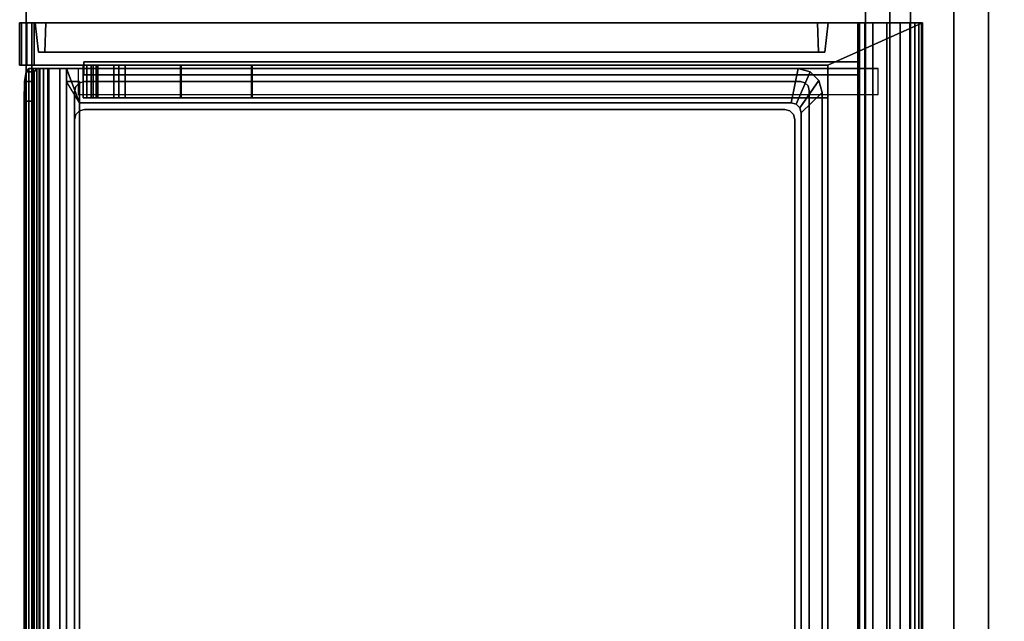
# Model space of a CAD drawing. Units: inches. Extents: x -51 to 81, y -115 to 80.
# Drawn here: x -35 to -17, y 13 to 24 of the extents above; entities that cross this region are included whole.
import ezdxf

# ---------------------------------------------------------------- set-up
doc = ezdxf.new("R2010")
doc.units = ezdxf.units.IN
doc.header["$MEASUREMENT"] = 0
for name, color, linetype in [('STORAGE', 4, 'Continuous'), ('STORAGE-DRAWER', 4, 'Continuous'), ('WKSURF', 6, 'Continuous'), ('WKSURF-SUPPORT', 6, 'Continuous')]:
    doc.layers.add(name, color=color, linetype=linetype)

# ---------------------------------------------------------------- blocks, each defined once
blk = doc.blocks.new('MC2141_3048C_0T')
at = {"layer": 'WKSURF'}
blk.add_point((24.75, -28.88, -2.18), dxfattribs=at)
for points in [[(0.06, 0, -1.18), (47.94, 0, -1.18), (47.94, -29.88, -1.18), (0.06, -29.88, -1.18)], [(0.06, -29.88), (47.94, -29.88), (47.94, 0), (0.06, 0)], [(24.75, -28.88, -2.18), (24.75, -28.88, -1.18), (24.75, -13.505, -1.18), (24.75, -13.505, -2.18)], [(24.75, -28.88, -2.18), (25.25, -28.88, -2.18), (25.25, -13.505, -2.18), (24.75, -13.505, -2.18)], [(0.06, -29.88), (47.94, -29.88), (47.94, -29.88, -1.18), (0.06, -29.88, -1.18)]]:
    blk.add_3dface(points, dxfattribs=at)
at = {"layer": 'WKSURF-SUPPORT'}
for points in [[(2.25, -11.38, -3.68), (2.25, -12.88, -3.68), (45.75, -12.88, -3.68), (45.75, -11.38, -3.68)], [(2.25, -11.38, -3.68), (45.75, -11.38, -3.68), (45.75, -11.38, -1.18), (2.25, -11.38, -1.18)], [(2.25, -12.88, -3.68), (45.75, -12.88, -3.68), (45.75, -12.88, -1.18), (2.25, -12.88, -1.18)]]:
    blk.add_3dface(points, dxfattribs=at)
blk = doc.blocks.new('MC2140_W3048_0T')
at = {"layer": 'WKSURF'}
blk.add_point((24.25, -13.75, -5.151), dxfattribs=at)
for points in [[(46.68, -12.05, -6.026), (46.68, -12.05, -12.401), (1.32, -12.05, -12.401), (1.32, -12.05, -6.026)], [(1.32, -12.05, -12.401), (46.68, -12.05, -12.401), (46.68, -13.75, -12.401), (1.32, -13.75, -12.401)], [(46.68, -13.75, -6.026), (46.68, -12.05, -6.026), (1.32, -12.05, -6.026), (1.32, -13.75, -6.026)], [(46.68, -13.28, -5.151), (46.68, -13.28, -5.526), (1.32, -13.28, -5.526), (1.32, -13.28, -5.151)], [(46.68, -13.75, -5.151), (46.68, -13.28, -5.151), (1.32, -13.28, -5.151), (1.32, -13.75, -5.151)], [(1.32, -13.75, -5.151), (1.32, -13.75, -12.401), (46.68, -13.75, -12.401), (46.68, -13.75, -5.151)]]:
    blk.add_3dface(points, dxfattribs=at)
blk = doc.blocks.new('MCO205FF_0T')
at = {"layer": 'STORAGE'}
for p in [(0, 0), (0.875, -14.984, -9.032), (0.875, -14.984, -6.032), (0.875, -14.984, -3.032), (0.875, -14.984, -0.032)]:
    blk.add_point(p, dxfattribs=at)
for points in [[(0, -15.828, -9.643), (0, 1.242, -9.643), (0.812, -0.573, -9.643), (0.812, -15.828, -9.643)], [(0, 1.225, -8.99), (22.5, 1.225, -8.99), (22.5, 1.242, -9.082), (0, 1.242, -9.082)], [(0, 1.242, -9.643), (0, 1.242, -9.082), (22.5, 1.242, -9.082), (22.5, 1.242, -9.643)], [(21.688, -0.573, -9.643), (0.812, -0.573, -9.643), (0, 1.242, -9.643), (22.5, 1.242, -9.643)], [(0, 1.225, -8.99), (0, 1.174, -8.911), (22.5, 1.174, -8.911), (22.5, 1.225, -8.99)], [(0, 1.098, -8.856), (22.5, 1.098, -8.856), (22.5, 1.174, -8.911), (0, 1.174, -8.911)], [(0, 1.098, -8.856), (0, 0.289, -8.391), (22.5, 0.289, -8.391), (22.5, 1.098, -8.856)], [(22.5, 0.812, -0.643), (22.5, 0.562, -0.643), (0, 0.562, -0.643), (0, 0.812, -0.643)], [(22.5, 0.812, -0.643), (0, 0.812, -0.643), (0, 0.812, 0.607), (22.5, 0.812, 0.607)], [(22.5, 0.562), (0, 0.562), (0, 0.562, -0.643), (22.5, 0.562, -0.643)], [(0, 0.562), (22.5, 0.562), (22.5, 0), (0, 0)], [(0, 0.136, -8.281), (22.5, 0.136, -8.281), (22.5, 0.289, -8.391), (0, 0.289, -8.391)], [(0, 0.136, -8.281), (0, 0.035, -8.122), (22.5, 0.035, -8.122), (22.5, 0.136, -8.281)], [(0, 0, -7.938), (22.5, 0, -7.938), (22.5, 0.035, -8.122), (0, 0.035, -8.122)], [(0, 0, -7.938), (0, 0), (22.5, 0), (22.5, 0, -7.938)], [(0, -0.571, 0.107), (0, -0.571, -9.143), (0.562, -0.631, -9.158), (0.562, -0.631, 0.122)], [(0, -0.771, -9.343), (0, -15.607, -9.343), (0.562, -15.623, -9.283), (0.562, -0.756, -9.283)], [(0, -0.771, 0.307), (0.562, -0.756, 0.247), (0.562, -15.623, 0.247), (0, -15.607, 0.307)], [(0.812, -14.08, -0.358), (0.812, -0.573, -0.358), (1.437, -0.573, -0.358), (1.437, -14.08, -0.358)], [(0.812, -0.573, -0.201), (0.812, -14.08, -0.201), (1.437, -14.08, -0.201), (1.437, -0.573, -0.201)], [(0.812, -14.08, -3.358), (0.812, -0.573, -3.358), (1.437, -0.573, -3.358), (1.437, -14.08, -3.358)], [(0.812, -0.573, -3.201), (0.812, -14.08, -3.201), (1.437, -14.08, -3.201), (1.437, -0.573, -3.201)], [(0.812, -14.08, -6.358), (0.812, -0.573, -6.358), (1.437, -0.573, -6.358), (1.437, -14.08, -6.358)], [(0.812, -0.573, -6.201), (0.812, -14.08, -6.201), (1.437, -14.08, -6.201), (1.437, -0.573, -6.201)], [(0.812, -14.08, -9.358), (0.812, -0.573, -9.358), (1.437, -0.573, -9.358), (1.437, -14.08, -9.358)], [(0.812, -0.573, -9.201), (0.812, -14.08, -9.201), (1.437, -14.08, -9.201), (1.437, -0.573, -9.201)], [(0.812, -0.573, 0.607), (0.812, -0.573, -9.643), (21.688, -0.573, -9.643), (21.688, -0.573, 0.607)], [(1.437, -0.573, -2.427), (0.812, -0.573, -2.427), (0.812, -11.642, -2.427), (1.437, -11.642, -2.427)], [(1.437, -11.653, -2.584), (0.812, -11.653, -2.584), (0.812, -0.573, -2.584), (1.437, -0.573, -2.584)], [(1.437, -0.573, 0.573), (0.812, -0.573, 0.573), (0.812, -11.642, 0.573), (1.437, -11.642, 0.573)], [(1.437, -11.653, 0.416), (0.812, -11.653, 0.416), (0.812, -0.573, 0.416), (1.437, -0.573, 0.416)], [(1.437, -11.653, -5.584), (0.812, -11.653, -5.584), (0.812, -0.573, -5.584), (1.437, -0.573, -5.584)], [(1.437, -0.573, -5.427), (0.812, -0.573, -5.427), (0.812, -11.642, -5.427), (1.437, -11.642, -5.427)], [(1.437, -11.653, -8.584), (0.812, -11.653, -8.584), (0.812, -0.573, -8.584), (1.437, -0.573, -8.584)], [(1.437, -0.573, -8.427), (0.812, -0.573, -8.427), (0.812, -11.642, -8.427), (1.437, -11.642, -8.427)], [(0.812, -13.004, -2.236), (1.437, -13.004, -2.236), (1.437, -11.642, -2.427), (0.812, -11.642, -2.427)], [(0.812, -13.004, 0.764), (1.437, -13.004, 0.764), (1.437, -11.642, 0.573), (0.812, -11.642, 0.573)], [(0.812, -13.004, -5.236), (1.437, -13.004, -5.236), (1.437, -11.642, -5.427), (0.812, -11.642, -5.427)], [(0.812, -13.004, -8.236), (1.437, -13.004, -8.236), (1.437, -11.642, -8.427), (0.812, -11.642, -8.427)], [(0.812, -11.653, -2.584), (1.437, -11.653, -2.584), (1.437, -13.015, -2.393), (0.812, -13.015, -2.393)], [(0.812, -11.653, 0.416), (1.437, -11.653, 0.416), (1.437, -13.015, 0.607), (0.812, -13.015, 0.607)], [(0.812, -11.653, -5.584), (1.437, -11.653, -5.584), (1.437, -13.015, -5.393), (0.812, -13.015, -5.393)], [(0.812, -11.653, -8.584), (1.437, -11.653, -8.584), (1.437, -13.015, -8.393), (0.812, -13.015, -8.393)], [(0.812, -13.004, -2.236), (0.812, -14.603, -2.236), (1.437, -14.603, -2.236), (1.437, -13.004, -2.236)], [(0.812, -13.004, 0.764), (0.812, -14.732, 0.764), (1.437, -14.732, 0.764), (1.437, -13.004, 0.764)], [(0.812, -13.004, -5.236), (0.812, -14.603, -5.236), (1.437, -14.603, -5.236), (1.437, -13.004, -5.236)], [(0.812, -13.004, -8.236), (0.812, -14.603, -8.236), (1.437, -14.603, -8.236), (1.437, -13.004, -8.236)], [(0.812, -14.64, -2.393), (0.812, -13.015, -2.393), (1.437, -13.015, -2.393), (1.437, -14.64, -2.393)], [(0.812, -14.732, 0.607), (0.812, -13.015, 0.607), (1.437, -13.015, 0.607), (1.437, -14.732, 0.607)], [(0.812, -14.64, -5.393), (0.812, -13.015, -5.393), (1.437, -13.015, -5.393), (1.437, -14.64, -5.393)], [(0.812, -14.64, -8.393), (0.812, -13.015, -8.393), (1.437, -13.015, -8.393), (1.437, -14.64, -8.393)], [(1.437, -14.08, -0.201), (0.812, -14.08, -0.201), (0.812, -14.2, -0.081), (1.437, -14.2, -0.081)], [(1.437, -14.298, -0.238), (0.812, -14.298, -0.238), (0.812, -14.08, -0.358), (1.437, -14.08, -0.358)], [(1.437, -14.298, -3.238), (0.812, -14.298, -3.238), (0.812, -14.08, -3.358), (1.437, -14.08, -3.358)], [(1.437, -14.08, -3.201), (0.812, -14.08, -3.201), (0.812, -14.2, -3.081), (1.437, -14.2, -3.081)], [(1.437, -14.298, -6.238), (0.812, -14.298, -6.238), (0.812, -14.08, -6.358), (1.437, -14.08, -6.358)], [(1.437, -14.08, -6.201), (0.812, -14.08, -6.201), (0.812, -14.2, -6.081), (1.437, -14.2, -6.081)], [(1.437, -14.298, -9.238), (0.812, -14.298, -9.238), (0.812, -14.08, -9.358), (1.437, -14.08, -9.358)], [(1.437, -14.08, -9.201), (0.812, -14.08, -9.201), (0.812, -14.2, -9.081), (1.437, -14.2, -9.081)], [(1.437, -14.64, -0.081), (1.437, -14.2, -0.081), (0.812, -14.2, -0.081), (0.812, -14.64, -0.081)], [(1.437, -14.64, -3.081), (1.437, -14.2, -3.081), (0.812, -14.2, -3.081), (0.812, -14.64, -3.081)], [(1.437, -14.64, -6.081), (1.437, -14.2, -6.081), (0.812, -14.2, -6.081), (0.812, -14.64, -6.081)], [(1.437, -14.64, -9.081), (1.437, -14.2, -9.081), (0.812, -14.2, -9.081), (0.812, -14.64, -9.081)], [(1.437, -14.298, -0.238), (1.437, -14.603, -0.238), (0.812, -14.603, -0.238), (0.812, -14.298, -0.238)], [(1.437, -14.298, -3.238), (1.437, -14.603, -3.238), (0.812, -14.603, -3.238), (0.812, -14.298, -3.238)], [(1.437, -14.298, -6.238), (1.437, -14.603, -6.238), (0.812, -14.603, -6.238), (0.812, -14.298, -6.238)], [(1.437, -14.298, -9.238), (1.437, -14.603, -9.238), (0.812, -14.603, -9.238), (0.812, -14.298, -9.238)], [(0.812, -14.695, -2.198), (1.437, -14.695, -2.198), (1.437, -14.603, -2.236), (0.812, -14.603, -2.236)], [(0.812, -14.695, -0.276), (0.812, -14.603, -0.238), (1.437, -14.603, -0.238), (1.437, -14.695, -0.276)], [(0.812, -14.695, -5.198), (1.437, -14.695, -5.198), (1.437, -14.603, -5.236), (0.812, -14.603, -5.236)], [(0.812, -14.695, -3.276), (0.812, -14.603, -3.238), (1.437, -14.603, -3.238), (1.437, -14.695, -3.276)], [(0.812, -14.695, -8.198), (1.437, -14.695, -8.198), (1.437, -14.603, -8.236), (0.812, -14.603, -8.236)], [(0.812, -14.695, -6.276), (0.812, -14.603, -6.238), (1.437, -14.603, -6.238), (1.437, -14.695, -6.276)], [(0.812, -14.695, -9.276), (0.812, -14.603, -9.238), (1.437, -14.603, -9.238), (1.437, -14.695, -9.276)], [(1.437, -14.817, -2.32), (0.812, -14.817, -2.32), (0.812, -14.64, -2.393), (1.437, -14.64, -2.393)], [(1.437, -14.64, -0.081), (0.812, -14.64, -0.081), (0.812, -14.817, -0.154), (1.437, -14.817, -0.154)], [(1.437, -14.817, -5.32), (0.812, -14.817, -5.32), (0.812, -14.64, -5.393), (1.437, -14.64, -5.393)], [(1.437, -14.64, -3.081), (0.812, -14.64, -3.081), (0.812, -14.817, -3.154), (1.437, -14.817, -3.154)], [(1.437, -14.817, -8.32), (0.812, -14.817, -8.32), (0.812, -14.64, -8.393), (1.437, -14.64, -8.393)], [(1.437, -14.64, -6.081), (0.812, -14.64, -6.081), (0.812, -14.817, -6.154), (1.437, -14.817, -6.154)], [(1.437, -14.64, -9.081), (0.812, -14.64, -9.081), (0.812, -14.817, -9.154), (1.437, -14.817, -9.154)], [(0.812, -14.733, -2.106), (1.437, -14.733, -2.106), (1.437, -14.695, -2.198), (0.812, -14.695, -2.198)], [(0.812, -14.733, -0.368), (0.812, -14.695, -0.276), (1.437, -14.695, -0.276), (1.437, -14.733, -0.368)], [(0.812, -14.733, -5.106), (1.437, -14.733, -5.106), (1.437, -14.695, -5.198), (0.812, -14.695, -5.198)], [(0.812, -14.733, -3.368), (0.812, -14.695, -3.276), (1.437, -14.695, -3.276), (1.437, -14.733, -3.368)], [(0.812, -14.733, -8.106), (1.437, -14.733, -8.106), (1.437, -14.695, -8.198), (0.812, -14.695, -8.198)], [(0.812, -14.733, -6.368), (0.812, -14.695, -6.276), (1.437, -14.695, -6.276), (1.437, -14.733, -6.368)], [(0.812, -14.733, -9.368), (0.812, -14.695, -9.276), (1.437, -14.695, -9.276), (1.437, -14.733, -9.368)], [(1.437, -14.732, 0.607), (1.437, -14.732, 0.764), (0.812, -14.732, 0.764), (0.812, -14.732, 0.607)], [(1.437, -14.733, -0.368), (1.437, -14.733, -2.106), (0.812, -14.733, -2.106), (0.812, -14.733, -0.368)], [(1.437, -14.733, -3.368), (1.437, -14.733, -5.106), (0.812, -14.733, -5.106), (0.812, -14.733, -3.368)], [(1.437, -14.733, -6.368), (1.437, -14.733, -8.106), (0.812, -14.733, -8.106), (0.812, -14.733, -6.368)], [(1.437, -14.733, -9.368), (1.437, -14.733, -9.643), (0.812, -14.733, -9.643), (0.812, -14.733, -9.368)], [(0.812, -14.89, -9.643), (0.812, -14.733, -9.643), (1.437, -14.733, -9.643), (1.437, -14.89, -9.643)], [(1.437, -14.89, -2.143), (0.812, -14.89, -2.143), (0.812, -14.817, -2.32), (1.437, -14.817, -2.32)], [(1.437, -14.817, -0.154), (0.812, -14.817, -0.154), (0.812, -14.89, -0.331), (1.437, -14.89, -0.331)], [(1.437, -14.89, -5.143), (0.812, -14.89, -5.143), (0.812, -14.817, -5.32), (1.437, -14.817, -5.32)], [(1.437, -14.817, -3.154), (0.812, -14.817, -3.154), (0.812, -14.89, -3.331), (1.437, -14.89, -3.331)], [(1.437, -14.89, -8.143), (0.812, -14.89, -8.143), (0.812, -14.817, -8.32), (1.437, -14.817, -8.32)], [(1.437, -14.817, -6.154), (0.812, -14.817, -6.154), (0.812, -14.89, -6.331), (1.437, -14.89, -6.331)], [(1.437, -14.817, -9.154), (0.812, -14.817, -9.154), (0.812, -14.89, -9.331), (1.437, -14.89, -9.331)], [(1.437, -14.89, -0.331), (0.812, -14.89, -0.331), (0.812, -14.89, -2.143), (1.437, -14.89, -2.143)], [(1.437, -14.89, -3.331), (0.812, -14.89, -3.331), (0.812, -14.89, -5.143), (1.437, -14.89, -5.143)], [(1.437, -14.89, -6.331), (0.812, -14.89, -6.331), (0.812, -14.89, -8.143), (1.437, -14.89, -8.143)], [(1.437, -14.89, -9.331), (0.812, -14.89, -9.331), (0.812, -14.89, -9.643), (1.437, -14.89, -9.643)], [(0.562, -15.748, -9.158), (0, -15.807, -9.143), (0, -15.807, 0.107), (0.562, -15.748, 0.122)], [(0.812, -15.967, -9.605), (0, -15.967, -9.605), (0, -15.828, -9.643), (0.812, -15.828, -9.643)], [(0, -15.967, 0.569), (0.812, -15.967, 0.569), (0.812, -15.828, 0.607), (0, -15.828, 0.607)], [(0.812, -16.07, -9.503), (0, -16.07, -9.503), (0, -15.967, -9.605), (0.812, -15.967, -9.605)], [(0, -16.07, 0.467), (0.812, -16.07, 0.467), (0.812, -15.967, 0.569), (0, -15.967, 0.569)], [(0.812, -16.108, -9.363), (0, -16.108, -9.363), (0, -16.07, -9.503), (0.812, -16.07, -9.503)], [(0, -16.108, 0.327), (0.812, -16.108, 0.327), (0.812, -16.07, 0.467), (0, -16.07, 0.467)], [(0, -16.108, 0.327), (0, -16.108, -9.363), (0.812, -16.108, -9.363), (0.812, -16.108, 0.327)]]:
    blk.add_3dface(points, dxfattribs=at)
for points, invisible_edges in [([(0, -15.828, -9.643), (0, -15.607, -9.343), (0, -0.771, -9.343), (0, 1.242, -9.643)], 5), ([(0, 1.242, -9.082), (0, 1.242, -9.643), (0, -0.771, -9.343)], 10), ([(0, 1.242, -9.082), (0, -0.771, -9.343), (0, -0.671, -9.316), (0, 1.225, -8.99)], 5), ([(0, 1.225, -8.99), (0, -0.671, -9.316), (0, -0.598, -9.243), (0, 1.174, -8.911)], 5), ([(0, 1.174, -8.911), (0, -0.598, -9.243), (0, -0.571, -9.143), (0, 1.098, -8.856)], 5), ([(0, 0.289, -8.391), (0, 1.098, -8.856), (0, -0.571, -9.143), (0, 0.136, -8.281)], 6), ([(0, 0.812, 0.607), (0, -15.828, 0.607), (0.812, -15.828, 0.607), (0.812, -0.573, 0.607)], 8), ([(0, 0.812, 0.607), (0, -0.771, 0.307), (0, -15.607, 0.307), (0, -15.828, 0.607)], 5), ([(0, 0.562), (0, 0), (0, -0.571, 0.107), (0, 0.812, 0.607)], 14), ([(0, 0.812, 0.607), (0, 0.812, -0.643), (0, 0.562, -0.643), (0, 0.562)], 8), ([(0, 0.812, 0.607), (0, -0.571, 0.107), (0, -0.598, 0.207), (0, -0.671, 0.28)], 9), ([(0, 0.812, 0.607), (0, -0.671, 0.28), (0, -0.771, 0.307)], 9), ([(21.688, -0.573, 0.607), (22.5, 0.812, 0.607), (0, 0.812, 0.607), (0.812, -0.573, 0.607)], 5), ([(0, 0.035, -8.122), (0, 0.136, -8.281), (0, -0.571, -9.143), (0, 0, -7.938)], 6), ([(0, 0, -7.938), (0, -0.571, -9.143), (0, -0.571, 0.107), (0, 0)], 5), ([(0.562, -0.648, -9.22), (0, -0.598, -9.243), (0, -0.571, -9.143), (0.562, -0.631, -9.158)], 5), ([(0.562, -0.631, 0.122), (0.562, -0.648, 0.184), (0, -0.598, 0.207), (0, -0.571, 0.107)], 10), ([(0.562, -0.694, -9.266), (0, -0.671, -9.316), (0, -0.598, -9.243), (0.562, -0.648, -9.22)], 5), ([(0.562, -0.648, 0.184), (0.562, -0.694, 0.23), (0, -0.671, 0.28), (0, -0.598, 0.207)], 10), ([(0.562, -0.756, -9.283), (0, -0.771, -9.343), (0, -0.671, -9.316), (0.562, -0.694, -9.266)], 5), ([(0.562, -0.694, 0.23), (0.562, -0.756, 0.247), (0, -0.771, 0.307), (0, -0.671, 0.28)], 10), ([(0.562, -0.648, 0.184), (0.562, -0.631, 0.122), (0.562, -0.631, -9.158), (0.562, -0.648, -9.22)], 8), ([(0.562, -0.648, 0.184), (0.562, -0.648, -9.22), (0.562, -0.694, -9.266), (0.562, -0.694, 0.23)], 5), ([(0.562, -0.756, 0.247), (0.562, -0.694, 0.23), (0.562, -0.694, -9.266), (0.562, -0.756, -9.283)], 10), ([(0.562, -0.756, -9.283), (0.562, -15.623, -9.283), (0.562, -15.623, 0.247), (0.562, -0.756, 0.247)], 10), ([(0.812, -15.828, 0.607), (0.812, -15.828, -9.643), (0.812, -0.573, -9.643), (0.812, -0.573, 0.607)], 1), ([(1.437, -0.573, -0.358), (1.437, -0.573, -0.201), (1.437, -14.08, -0.201), (1.437, -14.08, -0.358)], 4), ([(1.437, -0.573, -3.358), (1.437, -0.573, -3.201), (1.437, -14.08, -3.201), (1.437, -14.08, -3.358)], 4), ([(1.437, -0.573, -6.358), (1.437, -0.573, -6.201), (1.437, -14.08, -6.201), (1.437, -14.08, -6.358)], 4), ([(1.437, -0.573, -9.358), (1.437, -0.573, -9.201), (1.437, -14.08, -9.201), (1.437, -14.08, -9.358)], 4), ([(1.437, -0.573, -2.584), (1.437, -0.573, -2.427), (1.437, -11.642, -2.427), (1.437, -11.653, -2.584)], 4), ([(1.437, -0.573, 0.416), (1.437, -0.573, 0.573), (1.437, -11.642, 0.573), (1.437, -11.653, 0.416)], 4), ([(1.437, -0.573, -5.584), (1.437, -0.573, -5.427), (1.437, -11.642, -5.427), (1.437, -11.653, -5.584)], 4), ([(1.437, -0.573, -8.584), (1.437, -0.573, -8.427), (1.437, -11.642, -8.427), (1.437, -11.653, -8.584)], 4), ([(0.812, -13.004, 0.764), (0.812, -11.642, 0.573), (0.812, -11.653, 0.416), (0.812, -13.015, 0.607)], 10), ([(1.437, -11.653, -2.584), (1.437, -11.642, -2.427), (1.437, -13.004, -2.236), (1.437, -13.015, -2.393)], 5), ([(1.437, -11.653, 0.416), (1.437, -11.642, 0.573), (1.437, -13.004, 0.764), (1.437, -13.015, 0.607)], 5), ([(1.437, -11.653, -5.584), (1.437, -11.642, -5.427), (1.437, -13.004, -5.236), (1.437, -13.015, -5.393)], 5), ([(1.437, -11.653, -8.584), (1.437, -11.642, -8.427), (1.437, -13.004, -8.236), (1.437, -13.015, -8.393)], 5), ([(0.812, -13.004, 0.764), (0.812, -13.015, 0.607), (0.812, -14.732, 0.607), (0.812, -14.732, 0.764)], 1), ([(1.437, -14.64, -2.393), (1.437, -13.015, -2.393), (1.437, -13.004, -2.236), (1.437, -14.603, -2.236)], 10), ([(1.437, -14.732, 0.607), (1.437, -13.015, 0.607), (1.437, -13.004, 0.764), (1.437, -14.732, 0.764)], 2), ([(1.437, -14.64, -5.393), (1.437, -13.015, -5.393), (1.437, -13.004, -5.236), (1.437, -14.603, -5.236)], 10), ([(1.437, -14.64, -8.393), (1.437, -13.015, -8.393), (1.437, -13.004, -8.236), (1.437, -14.603, -8.236)], 10), ([(1.437, -14.2, -0.081), (1.437, -14.298, -0.238), (1.437, -14.08, -0.358), (1.437, -14.08, -0.201)], 5), ([(1.437, -14.2, -3.081), (1.437, -14.298, -3.238), (1.437, -14.08, -3.358), (1.437, -14.08, -3.201)], 5), ([(1.437, -14.2, -6.081), (1.437, -14.298, -6.238), (1.437, -14.08, -6.358), (1.437, -14.08, -6.201)], 5), ([(1.437, -14.2, -9.081), (1.437, -14.298, -9.238), (1.437, -14.08, -9.358), (1.437, -14.08, -9.201)], 5), ([(1.437, -14.2, -0.081), (1.437, -14.64, -0.081), (1.437, -14.603, -0.238), (1.437, -14.298, -0.238)], 10), ([(1.437, -14.2, -3.081), (1.437, -14.64, -3.081), (1.437, -14.603, -3.238), (1.437, -14.298, -3.238)], 10), ([(1.437, -14.2, -6.081), (1.437, -14.64, -6.081), (1.437, -14.603, -6.238), (1.437, -14.298, -6.238)], 10), ([(1.437, -14.2, -9.081), (1.437, -14.64, -9.081), (1.437, -14.603, -9.238), (1.437, -14.298, -9.238)], 10), ([(1.437, -14.64, -2.393), (1.437, -14.603, -2.236), (1.437, -14.695, -2.198), (1.437, -14.817, -2.32)], 5), ([(1.437, -14.817, -0.154), (1.437, -14.695, -0.276), (1.437, -14.603, -0.238), (1.437, -14.64, -0.081)], 5), ([(1.437, -14.64, -5.393), (1.437, -14.603, -5.236), (1.437, -14.695, -5.198), (1.437, -14.817, -5.32)], 5), ([(1.437, -14.817, -3.154), (1.437, -14.695, -3.276), (1.437, -14.603, -3.238), (1.437, -14.64, -3.081)], 5), ([(1.437, -14.64, -8.393), (1.437, -14.603, -8.236), (1.437, -14.695, -8.198), (1.437, -14.817, -8.32)], 5), ([(1.437, -14.817, -6.154), (1.437, -14.695, -6.276), (1.437, -14.603, -6.238), (1.437, -14.64, -6.081)], 5), ([(1.437, -14.817, -9.154), (1.437, -14.695, -9.276), (1.437, -14.603, -9.238), (1.437, -14.64, -9.081)], 5), ([(1.437, -14.89, -2.143), (1.437, -14.817, -2.32), (1.437, -14.695, -2.198), (1.437, -14.733, -2.106)], 10), ([(1.437, -14.817, -0.154), (1.437, -14.89, -0.331), (1.437, -14.733, -0.368), (1.437, -14.695, -0.276)], 10), ([(1.437, -14.89, -5.143), (1.437, -14.817, -5.32), (1.437, -14.695, -5.198), (1.437, -14.733, -5.106)], 10), ([(1.437, -14.817, -3.154), (1.437, -14.89, -3.331), (1.437, -14.733, -3.368), (1.437, -14.695, -3.276)], 10), ([(1.437, -14.89, -8.143), (1.437, -14.817, -8.32), (1.437, -14.695, -8.198), (1.437, -14.733, -8.106)], 10), ([(1.437, -14.817, -6.154), (1.437, -14.89, -6.331), (1.437, -14.733, -6.368), (1.437, -14.695, -6.276)], 10), ([(1.437, -14.817, -9.154), (1.437, -14.89, -9.331), (1.437, -14.733, -9.368), (1.437, -14.695, -9.276)], 10), ([(1.437, -14.89, -2.143), (1.437, -14.733, -2.106), (1.437, -14.733, -0.368), (1.437, -14.89, -0.331)], 5), ([(1.437, -14.89, -5.143), (1.437, -14.733, -5.106), (1.437, -14.733, -3.368), (1.437, -14.89, -3.331)], 5), ([(1.437, -14.89, -8.143), (1.437, -14.733, -8.106), (1.437, -14.733, -6.368), (1.437, -14.89, -6.331)], 5), ([(1.437, -14.89, -9.643), (1.437, -14.733, -9.643), (1.437, -14.733, -9.368), (1.437, -14.89, -9.331)], 4), ([(0, -15.607, -9.343), (0, -15.828, -9.643), (0, -15.967, -9.605), (0, -15.707, -9.316)], 5), ([(0.562, -15.623, -9.283), (0, -15.607, -9.343), (0, -15.707, -9.316), (0.562, -15.685, -9.266)], 5), ([(0, -15.828, 0.607), (0, -15.607, 0.307), (0, -15.707, 0.28), (0, -15.967, 0.569)], 5), ([(0, -15.607, 0.307), (0.562, -15.623, 0.247), (0.562, -15.685, 0.23), (0, -15.707, 0.28)], 5), ([(0.562, -15.685, -9.266), (0, -15.707, -9.316), (0, -15.781, -9.243), (0.562, -15.731, -9.22)], 5), ([(0, -15.707, 0.28), (0.562, -15.685, 0.23), (0.562, -15.731, 0.184), (0, -15.781, 0.207)], 5), ([(0.562, -15.685, -9.266), (0.562, -15.685, 0.23), (0.562, -15.623, 0.247), (0.562, -15.623, -9.283)], 5), ([(0.562, -15.731, 0.184), (0.562, -15.731, -9.22), (0.562, -15.685, -9.266), (0.562, -15.685, 0.23)], 5), ([(0, -15.707, -9.316), (0, -15.967, -9.605), (0, -16.07, -9.503), (0, -15.781, -9.243)], 5), ([(0, -15.967, 0.569), (0, -15.707, 0.28), (0, -15.781, 0.207), (0, -16.07, 0.467)], 5), ([(0.562, -15.731, -9.22), (0, -15.781, -9.243), (0, -15.807, -9.143), (0.562, -15.748, -9.158)], 5), ([(0, -15.781, 0.207), (0.562, -15.731, 0.184), (0.562, -15.748, 0.122), (0, -15.807, 0.107)], 5), ([(0, -15.781, -9.243), (0, -16.07, -9.503), (0, -16.108, -9.363), (0, -15.807, -9.143)], 5), ([(0, -16.07, 0.467), (0, -15.781, 0.207), (0, -15.807, 0.107), (0, -16.108, 0.327)], 5), ([(0, -16.108, 0.327), (0, -15.807, 0.107), (0, -15.807, -9.143), (0, -16.108, -9.363)], 5), ([(0.562, -15.748, -9.158), (0.562, -15.748, 0.122), (0.562, -15.731, 0.184), (0.562, -15.731, -9.22)], 4), ([(0.812, -15.967, -9.605), (0.812, -15.828, -9.643), (0.812, -15.828, 0.607), (0.812, -15.967, 0.569)], 10), ([(0.812, -16.07, -9.503), (0.812, -15.967, -9.605), (0.812, -15.967, 0.569), (0.812, -16.07, 0.467)], 10), ([(0.812, -16.108, -9.363), (0.812, -16.07, -9.503), (0.812, -16.07, 0.467), (0.812, -16.108, 0.327)], 2)]:
    blk.add_3dface(points, dxfattribs=dict(at, invisible_edges=invisible_edges))
blk = doc.blocks.new('MCO208FF_0T')
at = {"layer": 'STORAGE'}
blk.add_point((0, 0), dxfattribs=at)
at = {"layer": 'STORAGE-DRAWER'}
for points, invisible_edges in [([(0.685, 13.8, -0.037), (0.062, 14.071, -0.037), (0.23, 14.239, -0.037), (0.755, 13.87, -0.037)], 5), ([(0.062, 14.071, 0.4), (0.273, 13.966, 0.4), (0.335, 14.028, 0.4), (0.23, 14.239, 0.4)], 5), ([(0.755, 13.87, -0.037), (0.23, 14.239, -0.037), (0.46, 14.301, -0.037), (0.85, 13.895, -0.037)], 5), ([(0.23, 14.239, 0.4), (0.335, 14.028, 0.4), (0.42, 14.051, 0.4), (0.46, 14.301, 0.4)], 5), ([(0.46, 14.301, 0.4), (0.42, 14.051, 0.4), (20.262, 14.051, 0.4), (20.222, 14.301, 0.4)], 5), ([(20.222, 14.301, -0.037), (19.832, 13.895, -0.037), (0.85, 13.895, -0.037), (0.46, 14.301, -0.037)], 5), ([(0.66, 13.705, -0.037), (0, 13.841, -0.037), (0.062, 14.071, -0.037), (0.685, 13.8, -0.037)], 5), ([(0, 13.841, 0.4), (0.25, 13.881, 0.4), (0.273, 13.966, 0.4), (0.062, 14.071, 0.4)], 5), ([(0.335, 14.028, 0.087), (0.273, 13.966, 0.087), (0.815, 13.68, 0.087), (0.885, 13.75, 0.087)], 10), ([(0.335, 14.028, 0.4), (0.273, 13.966, 0.4), (0.273, 13.966, 0.087), (0.335, 14.028, 0.087)], 10), ([(0.42, 14.051, 0.087), (0.335, 14.028, 0.087), (0.885, 13.75, 0.087), (0.98, 13.775, 0.087)], 10), ([(0.42, 14.051, 0.4), (0.335, 14.028, 0.4), (0.335, 14.028, 0.087), (0.42, 14.051, 0.087)], 2), ([(0.42, 14.051, 0.087), (0.98, 13.775, 0.087), (19.702, 13.775, 0.087), (20.262, 14.051, 0.087)], 5), ([(0.25, 0.121, 0.4), (0.25, 13.881, 0.4), (0, 13.841, 0.4), (0, -0.585, 0.4)], 10), ([(0, 13.841, 0.4), (0, 13.841, -0.037), (0, -0.226, -0.037), (0, -0.226, 0.12)], 8), ([(0, -0.288, 0.229), (0, -0.351, 0.245), (0, -0.585, 0.4), (0, 13.841, 0.4)], 10), ([(0, -0.288, 0.229), (0, -0.243, 0.183), (0, -0.226, 0.12), (0, 13.841, 0.4)], 12), ([(0.273, 13.966, 0.087), (0.25, 13.881, 0.087), (0.79, 13.585, 0.087), (0.815, 13.68, 0.087)], 10), ([(0.273, 13.966, 0.4), (0.25, 13.881, 0.4), (0.25, 13.881, 0.087), (0.273, 13.966, 0.087)], 8), ([(0.25, 0.121, 0.087), (0.79, 0.121, 0.087), (0.79, 13.585, 0.087), (0.25, 13.881, 0.087)], 5), ([(0.685, 13.8, -5.35), (0.755, 13.87, -5.35), (19.927, 13.87, -5.35), (19.997, 13.8, -5.35)], 10), ([(0.755, 13.87, -5.35), (0.85, 13.895, -5.35), (19.832, 13.895, -5.35), (19.927, 13.87, -5.35)], 8), ([(0.66, 13.705, -5.35), (0.685, 13.8, -5.35), (19.997, 13.8, -5.35), (20.022, 13.705, -5.35)], 10), ([(20.022, 0.024, -5.35), (0.66, 0.024, -5.35), (0.66, 13.705, -5.35), (20.022, 13.705, -5.35)], 5), ([(0.79, 13.585, -5.225), (0.815, 13.68, -5.225), (0.815, 13.68, 0.087), (0.79, 13.585, 0.087)], 2), ([(0.815, 13.68, -5.225), (0.79, 13.585, -5.225), (19.892, 13.585, -5.225), (19.867, 13.68, -5.225)], 10), ([(0.815, 13.68, -5.225), (0.885, 13.75, -5.225), (0.885, 13.75, 0.087), (0.815, 13.68, 0.087)], 10), ([(0.885, 13.75, -5.225), (0.815, 13.68, -5.225), (19.867, 13.68, -5.225), (19.797, 13.75, -5.225)], 10), ([(0.885, 13.75, -5.225), (0.98, 13.775, -5.225), (0.98, 13.775, 0.087), (0.885, 13.75, 0.087)], 8), ([(0.98, 13.775, -5.225), (0.885, 13.75, -5.225), (19.797, 13.75, -5.225), (19.702, 13.775, -5.225)], 2), ([(19.892, 13.585, -5.225), (0.79, 13.585, -5.225), (0.79, 0.121, -5.225), (19.892, 0.121, -5.225)], 5), ([(0.275, 0.026, 0.4), (0.25, 0.121, 0.4), (0, -0.585, 0.4)], 10), ([(0, -0.585, 0.4), (0.44, -0.069, 0.4), (0.345, -0.044, 0.4), (0.275, 0.026, 0.4)], 9), ([(0.275, 0.026, 0.087), (0.25, 0.121, 0.087), (0.25, 0.121, 0.4), (0.275, 0.026, 0.4)], 8), ([(0.815, 0.026, 0.087), (0.79, 0.121, 0.087), (0.25, 0.121, 0.087), (0.275, 0.026, 0.087)], 10), ([(0.345, -0.044, 0.087), (0.275, 0.026, 0.087), (0.275, 0.026, 0.4), (0.345, -0.044, 0.4)], 10), ([(0.885, -0.044, 0.087), (0.815, 0.026, 0.087), (0.275, 0.026, 0.087), (0.345, -0.044, 0.087)], 10), ([(0.815, 0.026, -5.225), (19.867, 0.026, -5.225), (19.892, 0.121, -5.225), (0.79, 0.121, -5.225)], 5), ([(0.79, 0.121, -5.225), (0.79, 0.121, 0.087), (0.815, 0.026, 0.087), (0.815, 0.026, -5.225)], 4), ([(0.885, -0.044, -5.225), (19.797, -0.044, -5.225), (19.867, 0.026, -5.225), (0.815, 0.026, -5.225)], 5), ([(0.815, 0.026, -5.225), (0.815, 0.026, 0.087), (0.885, -0.044, 0.087), (0.885, -0.044, -5.225)], 5), ([(20.242, -0.069, 0.4), (0.44, -0.069, 0.4), (0, -0.585, 0.4), (20.682, -0.585, 0.4)], 10), ([(0.44, -0.069, 0.087), (0.345, -0.044, 0.087), (0.345, -0.044, 0.4), (0.44, -0.069, 0.4)], 2), ([(0.98, -0.069, 0.087), (0.885, -0.044, 0.087), (0.345, -0.044, 0.087), (0.44, -0.069, 0.087)], 2), ([(20.242, -0.069, 0.087), (0.44, -0.069, 0.087), (0.44, -0.069, 0.4), (20.242, -0.069, 0.4)], 1), ([(0.98, -0.069, -5.225), (19.702, -0.069, -5.225), (19.797, -0.044, -5.225), (0.885, -0.044, -5.225)], 4), ([(0.885, -0.044, -5.225), (0.885, -0.044, 0.087), (0.98, -0.069, 0.087), (0.98, -0.069, -5.225)], 1), ([(0.98, -0.069, 0.087), (19.702, -0.069, 0.087), (19.702, -0.069, -5.225), (0.98, -0.069, -5.225)], 1), ([(20.682, -0.226, 0.12), (20.682, -0.243, 0.183), (0, -0.243, 0.183), (0, -0.226, 0.12)], 2), ([(20.682, -0.243, 0.183), (20.682, -0.288, 0.229), (0, -0.288, 0.229), (0, -0.243, 0.183)], 10), ([(20.682, -0.288, 0.229), (20.682, -0.351, 0.245), (0, -0.351, 0.245), (0, -0.288, 0.229)], 8), ([(0, -0.351, 0.245), (0, -0.565, 0.245), (0, -0.585, 0.4), (0, -0.351, 0.245)], 14), ([(0, -0.565, 0.245), (0, -0.665, 0.213), (0, -0.739, 0.35), (0, -0.585, 0.4)], 8)]:
    blk.add_3dface(points, dxfattribs=dict(at, invisible_edges=invisible_edges))
for points in [[(0.062, 14.071, -0.037), (0.062, 14.071, 0.4), (0.23, 14.239, 0.4), (0.23, 14.239, -0.037)], [(0.23, 14.239, -0.037), (0.23, 14.239, 0.4), (0.46, 14.301, 0.4), (0.46, 14.301, -0.037)], [(0.46, 14.301, 0.4), (20.222, 14.301, 0.4), (20.222, 14.301, -0.037), (0.46, 14.301, -0.037)], [(0, 13.841, -0.037), (0, 13.841, 0.4), (0.062, 14.071, 0.4), (0.062, 14.071, -0.037)], [(20.262, 14.051, 0.4), (20.262, 14.051, 0.087), (0.42, 14.051, 0.087), (0.42, 14.051, 0.4)], [(0, 13.841, -0.037), (0.66, 13.705, -0.037), (0.66, 0.024, -0.037), (0, -0.226, -0.037)], [(0.25, 0.121, 0.087), (0.25, 13.881, 0.087), (0.25, 13.881, 0.4), (0.25, 0.121, 0.4)], [(0.685, 13.8, -0.037), (0.755, 13.87, -0.037), (0.755, 13.87, -5.35), (0.685, 13.8, -5.35)], [(0.755, 13.87, -0.037), (0.85, 13.895, -0.037), (0.85, 13.895, -5.35), (0.755, 13.87, -5.35)], [(0.85, 13.895, -5.35), (0.85, 13.895, -0.037), (19.832, 13.895, -0.037), (19.832, 13.895, -5.35)], [(0.66, 13.705, -0.037), (0.685, 13.8, -0.037), (0.685, 13.8, -5.35), (0.66, 13.705, -5.35)], [(0.66, 0.024, -5.35), (0.66, 0.024, -0.037), (0.66, 13.705, -0.037), (0.66, 13.705, -5.35)], [(0.98, 13.775, 0.087), (0.98, 13.775, -5.225), (19.702, 13.775, -5.225), (19.702, 13.775, 0.087)], [(0.79, 13.585, 0.087), (0.79, 0.121, 0.087), (0.79, 0.121, -5.225), (0.79, 13.585, -5.225)], [(0, -0.226, -0.037), (0.66, 0.024, -0.037), (0.25, -0.226, -0.037), (0, -0.226, 0.12)], [(0.25, 0.024, -0.037), (0.66, 0.024, -0.037), (0.66, 0.024, -5.35), (0.25, 0.024, -5.475)], [(0.25, -0.226, -0.037), (0.25, 0.024, -0.037), (0.25, 0.024, -5.475), (0.25, -0.226, -5.475)], [(20.438, -0.226, -5.475), (0.25, -0.226, -5.475), (0.25, 0.024, -5.475), (20.438, 0.024, -5.475)], [(0.66, 0.024, -5.35), (20.022, 0.024, -5.35), (20.438, 0.024, -5.475), (0.25, 0.024, -5.475)], [(0, -0.226, 0.12), (0.25, -0.226, -0.037), (20.438, -0.226, -0.037), (20.682, -0.226, 0.12)], [(20.682, -0.565, 0.245), (0, -0.565, 0.245), (0, -0.351, 0.245), (20.682, -0.351, 0.245)], [(20.438, -0.226, -5.475), (20.438, -0.226, -0.037), (0.25, -0.226, -0.037), (0.25, -0.226, -5.475)], [(0, -0.565, 0.245), (20.682, -0.565, 0.245), (20.682, -0.665, 0.213), (0, -0.665, 0.213)], [(20.682, -0.585, 0.4), (0, -0.585, 0.4), (0, -0.739, 0.35), (20.682, -0.739, 0.35)], [(0, -0.665, 0.213), (20.682, -0.665, 0.213), (20.682, -0.746, 0.147), (0, -0.746, 0.147)], [(0, -0.746, 0.147), (0, -0.865, 0.248), (0, -0.739, 0.35), (0, -0.665, 0.213)], [(20.682, -0.739, 0.35), (0, -0.739, 0.35), (0, -0.865, 0.248), (20.682, -0.865, 0.248)], [(0, -0.746, 0.147), (20.682, -0.746, 0.147), (20.682, -0.797, 0.056), (0, -0.797, 0.056)], [(0, -0.746, 0.147), (0, -0.797, 0.056), (0, -0.945, 0.106), (0, -0.865, 0.248)], [(0, -0.797, 0.056), (20.682, -0.797, 0.056), (20.619, -0.843, -0.144), (0.062, -0.843, -0.144)], [(0.062, -0.843, -0.144), (0.062, -0.997, -0.116), (0, -0.945, 0.106), (0, -0.797, 0.056)], [(20.682, -0.865, 0.248), (0, -0.865, 0.248), (0, -0.945, 0.106), (20.682, -0.945, 0.106)], [(20.619, -0.997, -0.116), (20.682, -0.945, 0.106), (0, -0.945, 0.106), (0.062, -0.997, -0.116)], [(0.062, -0.843, -0.144), (20.619, -0.843, -0.144), (20.432, -0.872, -0.356), (0.25, -0.872, -0.356)], [(0.062, -0.843, -0.144), (0.25, -0.872, -0.356), (0.25, -1.028, -0.341), (0.062, -0.997, -0.116)], [(0.25, -0.872, -0.356), (20.432, -0.872, -0.356), (20.057, -0.882, -0.569), (0.625, -0.882, -0.569)], [(0.625, -0.882, -0.569), (0.625, -1.038, -0.569), (0.25, -1.028, -0.341), (0.25, -0.872, -0.356)], [(20.057, -1.038, -0.569), (0.625, -1.038, -0.569), (0.625, -0.882, -0.569), (20.057, -0.882, -0.569)], [(20.432, -1.028, -0.341), (20.619, -0.997, -0.116), (0.062, -0.997, -0.116), (0.25, -1.028, -0.341)], [(20.057, -1.038, -0.569), (20.432, -1.028, -0.341), (0.25, -1.028, -0.341), (0.625, -1.038, -0.569)]]:
    blk.add_3dface(points, dxfattribs=at)
mesh = blk.add_polymesh((2, 4), dxfattribs=at)
for k, corner in enumerate([(0, 13.841, -0.037), (0.062, 14.071, -0.037), (0.23, 14.239, -0.037), (0.46, 14.301, -0.037), (0.66, 13.705, -0.037), (0.685, 13.8, -0.037), (0.755, 13.87, -0.037), (0.85, 13.895, -0.037)]):
    mesh.set_mesh_vertex(divmod(k, 4), corner)
blk = doc.blocks.new('MCO201FF_0T')
at = {"layer": 'STORAGE'}
blk.add_point((0, 0), dxfattribs=at)
for points in [[(0, -15.875, 1.25), (22.5, -15.875, 1.25), (22.5, 1, 1.25), (0, 1, 1.25)], [(0, 1, 0.5), (22.5, 1, 0.5), (22.5, -15.875, 0.5), (0, -15.875, 0.5)], [(22.5, 1, 1.25), (0, 1, 1.25), (0, 1, 0.5), (22.5, 1, 0.5)], [(0, -15.875, 1.25), (0, 1, 1.25), (0, 1, 0.5), (0, -15.875, 0.5)], [(1, -14.875, 1.5), (1, 0, 1.5), (0.75, 0, 1.5), (0.75, -14.875, 1.5)], [(0.75, -14.875, 1.25), (0.75, 0, 1.25), (0.75, 0, 1.5), (0.75, -14.875, 1.5)], [(1, 0, 1.25), (0.75, 0, 1.25), (0.75, 0, 1.5), (1, 0, 1.5)], [(1, -14.875, 1.25), (1, 0, 1.25), (1, 0, 1.5), (1, -14.875, 1.5)], [(1, -14.875, 1.25), (0.75, -14.875, 1.25), (0.75, -14.875, 1.5), (1, -14.875, 1.5)], [(0, -15.875, 1.25), (22.5, -15.875, 1.25), (22.5, -15.875, 0.5), (0, -15.875, 0.5)]]:
    blk.add_3dface(points, dxfattribs=at)

msp = doc.modelspace()

# ---------------------------------------------------------------- block references
at = {"rotation": 270}
for name, p in [('MC2141_3048C_0T', (-5.49, 47.999, 29)), ('MC2140_W3048_0T', (-5.49, 47.999, 29)), ('MCO205FF_0T', (-19.386, 24.124, 23.852)), ('MCO201FF_0T', (-19.386, 24.124, 23.852)), ('MCO208FF_0T', (-34.37, 23.249, 23.82)), ('MCO208FF_0T', (-34.37, 23.249, 17.82))]:
    msp.add_blockref(name, p, dxfattribs=at)

doc.saveas('drawing.dxf')
